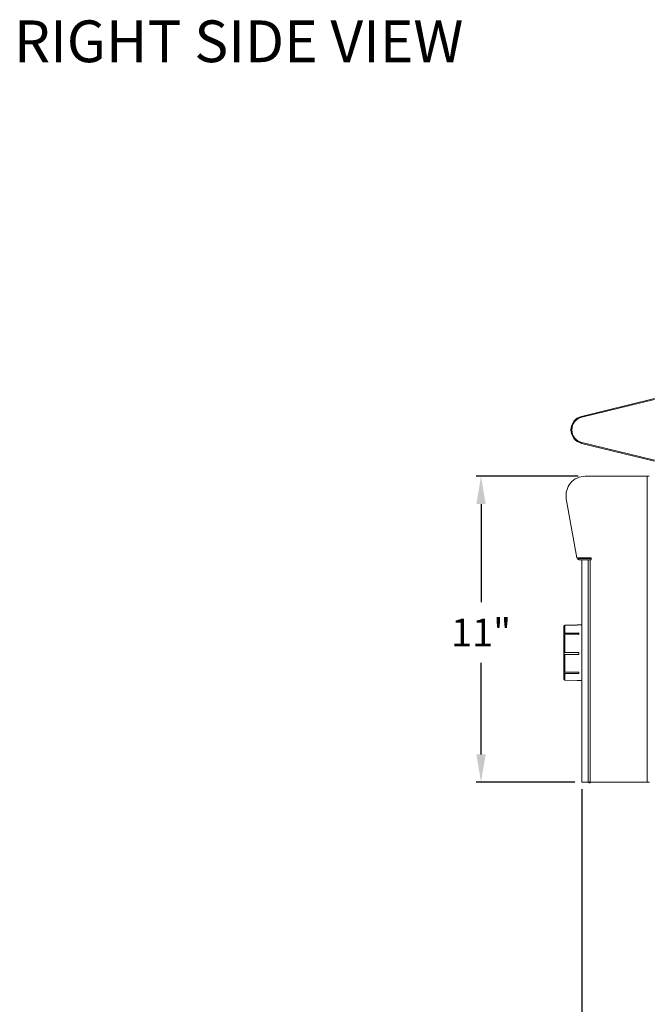
# Model space of a CAD drawing. Extents: x -593 to -465, y -401 to 156.
# Drawn here: x -529 to -506, y -175 to -140 of the extents above; entities that cross this region are included whole.
import ezdxf

# ---------------------------------------------------------------- set-up
doc = ezdxf.new("R2010")
doc.units = 0
doc.header["$LTSCALE"] = 3
doc.header["$MEASUREMENT"] = 0
doc.layers.get('DEFPOINTS').update_dxf_attribs({"linetype": 'CONTINUOUS'})
for name, color, linetype in [('GRILL', 7, 'CONTINUOUS'), ('GRILL DIMENSIONS', 7, 'CONTINUOUS'), ('GRILL TEXT', 7, 'CONTINUOUS')]:
    doc.layers.add(name, color=color, linetype=linetype)
doc.styles.get("Standard").update_dxf_attribs({"font": 'simplex.shx'})
doc.dimstyles.get("Standard").update_dxf_attribs({"dimtxt": 1, "dimasz": 1, "dimexe": 0.18, "dimexo": 0.25, "dimgap": 0.5, "dimtad": 0, "dimtih": 1, "dimtoh": 1, "dimdec": 4, "dimzin": 4, "dimdsep": 46, "dimlunit": 5, "dimtxsty": 'Standard', "dimcen": 1, "dimclrd": 1, "dimclre": 1, "dimclrt": 1, "dimadec": 0, "dimazin": 1, "dimtfac": 1, "dimtdec": 4, "dimtofl": 0, "dimtmove": 0, "dimatfit": 3, "dimfxl": 1, "dimtolj": 1, "dimtzin": 0, "dimarcsym": 0})

# ---------------------------------------------------------------- blocks, each defined once
blk = doc.blocks.new('*D110')
at = {"layer": 'DEFPOINTS', "color": 0, "transparency": 16777216}
for p in [(-483.562, -156.492), (-508.877, -166.952), (-508.877, -175.526)]:
    blk.add_point(p, dxfattribs=at)
at = {"layer": 'GRILL DIMENSIONS', "color": 1, "lineweight": -2, "transparency": 16777216}
for p, q in [((-483.562, -156.742), (-483.562, -175.706)), ((-508.877, -167.202), (-508.877, -175.706)), ((-507.877, -175.526), (-501.978, -175.526)), ((-484.562, -175.526), (-497.026, -175.526))]:
    blk.add_line(p, q, dxfattribs=at)
at = {"layer": 'GRILL DIMENSIONS', "color": 1, "transparency": 16777216}
for points in [[(-507.877, -175.359), (-507.877, -175.693), (-508.877, -175.526)], [(-484.562, -175.359), (-484.562, -175.693), (-483.562, -175.526)]]:
    blk.add_solid(points, dxfattribs=at)
at = {"layer": 'GRILL DIMENSIONS', "color": 1, "transparency": 16777216, "insert": (-499.502, -175.526), "char_height": 1, "attachment_point": 5}
blk.add_mtext('\\A1;25{\\H1.000000x;\\S5/16;}"', dxfattribs=at)
blk = doc.blocks.new('*D111')
at = {"layer": 'DEFPOINTS', "color": 0, "transparency": 16777216}
for p in [(-508.752, -155.952), (-512.495, -166.952), (-508.877, -166.952)]:
    blk.add_point(p, dxfattribs=at)
at = {"layer": 'GRILL DIMENSIONS', "color": 1, "lineweight": -2, "transparency": 16777216}
for p, q in [((-509.002, -155.952), (-512.675, -155.952)), ((-512.495, -156.952), (-512.495, -160.474)), ((-512.495, -165.952), (-512.495, -162.664)), ((-509.127, -166.952), (-512.675, -166.952))]:
    blk.add_line(p, q, dxfattribs=at)
at = {"layer": 'GRILL DIMENSIONS', "color": 1, "transparency": 16777216}
for points in [[(-512.661, -156.952), (-512.328, -156.952), (-512.495, -155.952)], [(-512.661, -165.952), (-512.328, -165.952), (-512.495, -166.952)]]:
    blk.add_solid(points, dxfattribs=at)
at = {"layer": 'GRILL DIMENSIONS', "color": 1, "transparency": 16777216, "insert": (-512.495, -161.569), "char_height": 1, "attachment_point": 5}
blk.add_mtext('\\A1;11"', dxfattribs=at)

msp = doc.modelspace()

# ---------------------------------------------------------------- linework, layer by layer
at = {"layer": 'GRILL', "color": 7, "linetype": 'Continuous', "lineweight": 15}
for p, q in [((-508.87998, -153.80011), (-506.2614, -153.16085)), ((-506.2614, -153.19173), (-508.87286, -153.82925)), ((-506.2614, -155.41085), (-508.87998, -154.77158)), ((-508.87286, -154.74244), (-506.2614, -155.37996)), ((-508.75164, -155.9521), (-506.51944, -155.9521)), ((-506.51944, -166.9521), (-506.51944, -155.9521)), ((-506.51944, -155.9521), (-506.44634, -155.9521)), ((-509.05352, -158.8901), (-509.42919, -156.75957)), ((-508.53414, -158.8901), (-509.05352, -158.8901)), ((-508.97637, -158.9043), (-508.97637, -158.9521)), ((-508.97637, -158.9043), (-508.54249, -158.9043)), ((-508.97637, -158.9521), (-508.64458, -158.9521)), ((-508.87714, -158.9521), (-508.87714, -166.9521)), ((-508.64656, -166.9521), (-508.64656, -158.9521)), ((-508.57147, -158.9521), (-508.64458, -158.9521)), ((-508.57147, -166.9521), (-508.57147, -158.9521)), ((-508.57147, -158.9521), (-508.53414, -158.9521)), ((-508.54249, -158.9043), (-508.54249, -158.9521)), ((-508.53414, -158.9521), (-508.53414, -158.8901)), ((-509.51381, -161.34011), (-509.51381, -163.24999)), ((-509.48459, -161.31239), (-509.48459, -161.5907)), ((-508.87714, -161.29422), (-508.98108, -161.29694)), ((-508.98108, -161.2992), (-508.98108, -161.29694)), ((-508.98108, -161.60042), (-509.50928, -161.60042)), ((-508.98108, -161.58164), (-509.48459, -161.5907)), ((-509.48459, -161.64739), (-508.98108, -161.63833)), ((-509.48459, -161.64739), (-509.48459, -162.28381)), ((-508.98108, -161.63833), (-508.98108, -161.58164)), ((-508.98108, -162.36138), (-509.50928, -162.36138)), ((-508.98108, -162.28419), (-509.48459, -162.28381)), ((-509.48459, -162.36178), (-509.48459, -162.98351)), ((-508.98108, -162.36216), (-508.98108, -162.28419)), ((-508.98108, -163.0268), (-509.50928, -163.0268)), ((-508.98108, -162.9931), (-509.48459, -162.98351)), ((-509.48459, -163.03709), (-509.48459, -163.27991)), ((-509.48459, -163.03709), (-508.98108, -163.04668)), ((-508.98108, -163.04668), (-508.98108, -162.9931)), ((-509.50942, -163.26544), (-509.50928, -163.26576)), ((-508.98108, -163.29316), (-508.98108, -163.2931)), ((-508.98108, -163.29316), (-508.87714, -163.29588)), ((-508.64656, -166.9521), (-508.87714, -166.9521)), ((-508.57147, -166.9521), (-508.64656, -166.9521)), ((-508.61495, -166.9686), (-508.61495, -166.9521)), ((-508.56715, -166.9686), (-508.61495, -166.9686)), ((-506.51944, -166.9521), (-508.57147, -166.9521)), ((-508.56715, -166.9521), (-508.56715, -166.9686)), ((-506.43964, -166.9521), (-506.51944, -166.9521))]:
    msp.add_line(p, q, dxfattribs=at)
at = {"layer": 'GRILL', "color": 7, "linetype": 'Continuous', "lineweight": 15, "flags": 128}
for points in [[(-508.87286, -153.82925), (-508.87425, -153.82357), (-508.87559, -153.8181), (-508.87682, -153.81306), (-508.87789, -153.80865), (-508.87878, -153.80502), (-508.87944, -153.80233), (-508.87984, -153.80067), (-508.87998, -153.80011)], [(-508.87286, -154.74244), (-508.87425, -154.74812), (-508.87559, -154.75359), (-508.87682, -154.75863), (-508.87789, -154.76304), (-508.87878, -154.76667), (-508.87944, -154.76936), (-508.87984, -154.77102), (-508.87998, -154.77158)], [(-508.98108, -161.297), (-509.04417, -161.29865), (-509.48459, -161.31019)], [(-509.48459, -161.31239), (-509.04417, -161.30085), (-508.98108, -161.2992)], [(-509.48459, -162.36178), (-509.04417, -162.36211), (-508.98108, -162.36216)], [(-508.98108, -163.2931), (-509.04417, -163.29145), (-509.48459, -163.27991)]]:
    msp.add_lwpolyline(points, dxfattribs=at)
at = {"layer": 'GRILL', "color": 7, "linetype": 'Continuous', "lineweight": 15}
for centre, radius, start, end in [((-508.7614, -154.28585), 0.5, 103.719076, 256.280924), ((-508.7614, -154.28585), 0.47, 103.719076, 256.280924), ((-508.75164, -156.6401), 0.688, 90, 190), ((-508.75214, -156.6396), 0.6875, 90, 190), ((-508.97637, -158.8733), 0.0788, 192.309828, 270), ((-508.97637, -158.8733), 0.031, 212.815493, 270), ((-509.48381, -161.34011), 0.03, 148.902911, 180), ((-509.48381, -163.24999), 0.03, 180, 211.085179)]:
    msp.add_arc(centre, radius, start, end, dxfattribs=at)
for points in [[(-509.50928, -161.32654), (-509.50952, -161.32617), (-509.50999, -161.32544), (-509.50952, -161.3247), (-509.50928, -161.32434)], [(-509.50928, -162.36138), (-509.50952, -162.34839), (-509.50999, -162.3224), (-509.50952, -162.29641), (-509.50928, -162.28342)]]:
    msp.add_open_spline(points, degree=3, dxfattribs=at)
for points, knots in [([(-509.48459, -161.31239), (-509.48596, -161.31248), (-509.49067, -161.3128), (-509.49844, -161.31558), (-509.50532, -161.32087), (-509.50827, -161.32508), (-509.50928, -161.32654)], [0, 0, 0, 0, 0.13854548, 0.47938613, 0.82018504, 1, 1, 1, 1]), ([(-509.50928, -161.65711), (-509.50958, -161.64258), (-509.50997, -161.62368), (-509.50941, -161.60479), (-509.50928, -161.60042)], [0, 0, 0, 0, 0.76919098, 1, 1, 1, 1]), ([(-509.50928, -161.60042), (-509.50722, -161.59859), (-509.5031, -161.59491), (-509.49418, -161.5915), (-509.48771, -161.59096), (-509.48459, -161.5907)], [0, 0, 0, 0, 0.34093644, 0.68235581, 1, 1, 1, 1]), ([(-509.48459, -161.64739), (-509.48794, -161.64768), (-509.49464, -161.64827), (-509.50343, -161.65183), (-509.50738, -161.65539), (-509.50928, -161.65711)], [0, 0, 0, 0, 0.34083658, 0.68194717, 1, 1, 1, 1]), ([(-509.50928, -162.28342), (-509.50745, -162.28348), (-509.50359, -162.28363), (-509.49603, -162.28375), (-509.48942, -162.28381), (-509.48596, -162.28381), (-509.48459, -162.28381)], [0, 0, 0, 0, 0.307026187, 0.648119735, 0.861493547, 1, 1, 1, 1]), ([(-509.48459, -162.36178), (-509.48596, -162.36178), (-509.49067, -162.36177), (-509.49844, -162.36169), (-509.50532, -162.36154), (-509.50827, -162.36143), (-509.50928, -162.36138)], [0, 0, 0, 0, 0.138546, 0.47938393, 0.82019897, 1, 1, 1, 1]), ([(-509.50928, -163.0268), (-509.50958, -163.01306), (-509.50997, -162.9952), (-509.50941, -162.97734), (-509.50928, -162.97322)], [0, 0, 0, 0, 0.76919872, 1, 1, 1, 1]), ([(-509.50928, -162.97322), (-509.50722, -162.97517), (-509.5031, -162.97906), (-509.49418, -162.98267), (-509.48771, -162.98323), (-509.48459, -162.98351)], [0, 0, 0, 0, 0.34093612, 0.68235556, 1, 1, 1, 1]), ([(-509.48459, -163.03709), (-509.48794, -163.03678), (-509.49464, -163.03616), (-509.50343, -163.03239), (-509.50738, -163.02862), (-509.50928, -163.0268)], [0, 0, 0, 0, 0.34084294, 0.68195399, 1, 1, 1, 1]), ([(-509.50928, -163.26576), (-509.50745, -163.2682), (-509.50359, -163.27334), (-509.49603, -163.2777), (-509.48942, -163.27959), (-509.48596, -163.27982), (-509.48459, -163.27991)], [0, 0, 0, 0, 0.30703487, 0.64812187, 0.86149253, 1, 1, 1, 1])]:
    msp.add_open_spline(points, degree=3, knots=knots, dxfattribs=at)

# ---------------------------------------------------------------- texts
at = {"layer": 'GRILL TEXT', "color": 7, "linetype": 'Continuous', "insert": (-529.28249, -139.57104), "char_height": 1.5, "attachment_point": 1}
msp.add_mtext('RIGHT SIDE VIEW', dxfattribs=at)

# ---------------------------------------------------------------- dimensions: what is measured, and where the dimension line sits
at = {"layer": 'GRILL DIMENSIONS'}
dim = msp.add_linear_dim(base=(-512.49451, -166.9521), p1=(-508.75164, -155.9521), p2=(-508.87714, -166.9521), angle=90, dimstyle='Standard', override={"dimpost": '"'}, dxfattribs=at)
dim.commit()
dim.dimension.update_dxf_attribs({"geometry": '*D111', "text_midpoint": (-512.49451, -161.56877), "dimtype": 160})
dim = msp.add_linear_dim(base=(-508.87714, -175.52594), p1=(-483.56194, -156.4921), p2=(-508.87714, -166.9521), dimstyle='Standard', override={"dimpost": '"'}, dxfattribs=at)
dim.commit()
dim.dimension.update_dxf_attribs({"geometry": '*D110', "text_midpoint": (-499.50201, -175.52594), "dimtype": 160})

doc.saveas('drawing.dxf')
